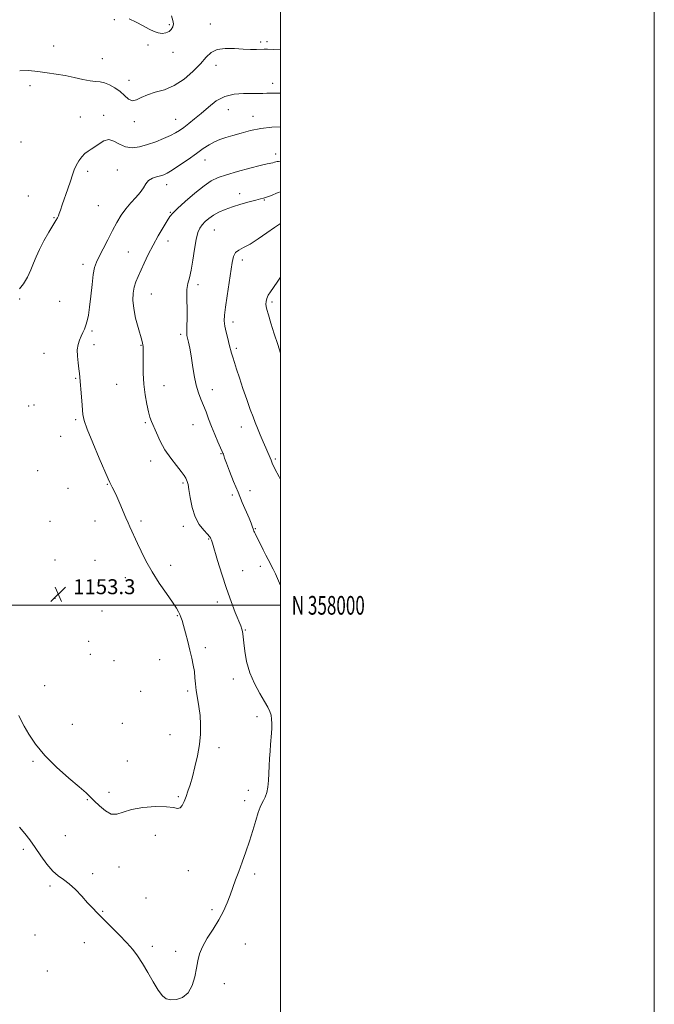
# Model space of a CAD drawing. Extents: x 2077300 to 2080200, y 357300 to 360200.
# Drawn here: x 2079860 to 2080200, y 357787 to 358313 of the extents above; entities that cross this region are included whole.
import ezdxf
from ezdxf.enums import TextEntityAlignment as Align

# ---------------------------------------------------------------- set-up
doc = ezdxf.new("R2010")
doc.units = 0
doc.header["$MEASUREMENT"] = 0
for name, color, linetype, lineweight in [('32000', 7, 'Continuous', 0), ('32001', 7, 'Continuous', 0), ('DTM SPOT ELEVATION', 2, 'Continuous', 13), ('INDEX CONTOUR', 41, 'Continuous', 13), ('INTERMEDIATE CONTOUR', 44, 'Continuous', 0), ('SPOT ELEVATION', 7, 'Continuous', 0)]:
    doc.layers.add(name, color=color, linetype=linetype, lineweight=lineweight)
doc.styles.add('Style-ITALICS', font='ITALICS.shx')
doc.styles.add('Style-WORKING', font='WORKING.shx')

# ---------------------------------------------------------------- blocks, each defined once
blk = doc.blocks.new('SPOT')
at = {"layer": 'SPOT ELEVATION'}
for p, q in [((-3.91, -3.91), (3.82, 3.81)), ((-1.65, 3.77), (1.72, -3.93))]:
    blk.add_line(p, q, dxfattribs=at)

msp = doc.modelspace()

# ---------------------------------------------------------------- linework, layer by layer
at = {"layer": '32000', "flags": 128}
for points in [[(2077300, 357300), (2080200, 357300), (2080200, 360200), (2077300, 360200), (2077300, 357300)], [(2077500, 357500), (2080000, 357500), (2080000, 360000), (2077500, 360000), (2077500, 357500)], [(2077500, 358000), (2080000, 358000)]]:
    msp.add_lwpolyline(points, dxfattribs=at)
at = {"layer": 'DTM SPOT ELEVATION'}
for p in [(2079911.08, 358313.28, 1157.9), (2079940.41, 358310.75, 1158.2), (2079962.49, 358311.06, 1156.7), (2079878.67, 358299.34, 1156.9), (2079929.03, 358299.87, 1157.8), (2079989.32, 358301.4, 1156.3), (2079992.73, 358301.58, 1156.3), (2079942.4, 358295.91, 1157.5), (2079904.66, 358292.5, 1156.9), (2079965.51, 358288.89, 1155.4), (2079866.03, 358277.97, 1155.5), (2079918.86, 358280.9, 1156.6), (2079995.72, 358279.29, 1154.6), (2079892.87, 358261.33, 1154.7), (2079905.37, 358262.15, 1154.6), (2079972.08, 358265.19, 1153.1), (2079985.33, 358261.68, 1152.6), (2079921.83, 358258.83, 1155.6), (2079943.81, 358260, 1154.8), (2079861.17, 358247.9, 1155.7), (2079997.41, 358241.56, 1150.5), (2079959.54, 358238.25, 1151.3), (2079896.82, 358232.21, 1153.6), (2079912.63, 358232.94, 1152.9), (2079939.02, 358225.04, 1151.4), (2079865.08, 358218.93, 1155.1), (2079978.08, 358220.24, 1148.5), (2079902.58, 358213.91, 1153.1), (2079991.31, 358216.92, 1147.9), (2079941, 358210.19, 1150.1), (2079878.82, 358207.37, 1154.1), (2079964.59, 358200.8, 1147.1), (2079939.75, 358194.98, 1149.4), (2079918.51, 358189.1, 1150.9), (2079894.37, 358182.49, 1152.5), (2079979.57, 358184.77, 1145.5), (2079955.78, 358171.51, 1147.6), (2079930.95, 358166.59, 1149.1), (2079860.44, 358163.97, 1153.9), (2079881.75, 358162.58, 1152.9), (2079995.42, 358162.25, 1143.7), (2079974.51, 358151.58, 1145.5), (2079899.2, 358146.71, 1151.8), (2079946.55, 358145.08, 1148.3), (2079873.35, 358134.88, 1152.7), (2079900.16, 358139.55, 1151.6), (2079925.25, 358139.1, 1150.1), (2079976.42, 358137.5, 1145.7), (2079890.4, 358121.41, 1152.1), (2079912.33, 358118.3, 1151.1), (2079937.65, 358117.56, 1149.1), (2079963.45, 358115.41, 1147.4), (2079865.23, 358106.72, 1152.9), (2079868.12, 358107.13, 1152.9), (2079890.39, 358099.26, 1152.2), (2079927.74, 358097.81, 1150.2), (2079953.18, 358096.66, 1148.8), (2079979, 358095.48, 1146.6), (2079882.43, 358090.35, 1152.8), (2079930.56, 358077.19, 1150.5), (2079968.16, 358081.1, 1148.1), (2079997.26, 358078.37, 1145.8), (2079869.98, 358071.99, 1152.9), (2079886.19, 358062.57, 1152.8), (2079907.29, 358064.69, 1152.1), (2079947.84, 358065.5, 1150.2), (2079983.69, 358061.37, 1147.2), (2079974.26, 358059.03, 1148.4), (2079900.73, 358045.09, 1152.7), (2079876.56, 358044.87, 1153.4), (2079925.35, 358045.04, 1151.7), (2079947.96, 358042.27, 1150.4), (2079986.48, 358041.07, 1147.9), (2079961.58, 358035.47, 1150.1), (2079879.34, 358024.32, 1153.3), (2079900.7, 358024.06, 1153.1), (2079941.15, 358021.48, 1151.5), (2079989.25, 358020.86, 1148.4), (2079917.02, 358014.86, 1152.6), (2079979.76, 358018.5, 1149.1), (2079879.34, 358003.71, 1153.3), (2079966.2, 358001.71, 1150.5), (2079904.4, 357996.98, 1153.2), (2079944.81, 357994.55, 1152.1), (2079981.11, 357986.75, 1149.9), (2079897.28, 357980.68, 1153.4), (2079959.77, 357977.39, 1151.6), (2079898.2, 357973.83, 1153.3), (2079910.83, 357970.44, 1153.3), (2079935.37, 357970.98, 1152.8), (2079873.85, 357956.96, 1152.7), (2079974.74, 357960.63, 1150.5), (2079925.24, 357954.04, 1152.9), (2079950.26, 357954.21, 1152.3), (2079987.46, 357940.47, 1150.5), (2079888.57, 357936.32, 1152.9), (2079915.38, 357936.8, 1153.3), (2079940.79, 357930.81, 1152.7), (2079966.99, 357923.88, 1151.6), (2079867.56, 357916.45, 1151.8), (2079918.1, 357916.62, 1152.9), (2079908.18, 357899.92, 1152.4), (2079945.26, 357897.66, 1152.2), (2079982.79, 357901.02, 1150.6), (2079896.7, 357895.99, 1151.9), (2079980.73, 357895.49, 1150.5), (2079884.82, 357876.8, 1151.1), (2079932.94, 357876.91, 1151.3), (2079862.33, 357869.49, 1149.6), (2079899.47, 357856.41, 1150.4), (2079913.56, 357859.94, 1151.3), (2079950.58, 357858.04, 1151.2), (2079986.09, 357856.2, 1149.6), (2079876.67, 357849.86, 1149.7), (2079927.95, 357843.45, 1150.9), (2079904.74, 357836.32, 1150.1), (2079963.37, 357837.08, 1150.3), (2079868.63, 357823.6, 1148.7), (2079895.09, 357819.51, 1149.4), (2079981.15, 357818.76, 1149.2), (2079931.45, 357817.47, 1150.3), (2079943.97, 357814.93, 1150.4), (2079875.23, 357804.31, 1148.6), (2079969.88, 357797.56, 1149.5)]:
    msp.add_point(p, dxfattribs=at)
at = {"layer": 'INDEX CONTOUR'}
msp.add_polyline3d([(2079860.286, 357881.284, 1150), (2079863.135, 357878.001, 1150), (2079865.891, 357874.459, 1150), (2079868.737, 357870.462, 1150), (2079871.799, 357865.96, 1150), (2079874.967, 357861.5, 1150), (2079878.072, 357857.773, 1150), (2079881.01, 357855.217, 1150), (2079883.914, 357853.241, 1150), (2079886.984, 357851.001, 1150), (2079890.328, 357847.897, 1150), (2079893.704, 357844.318, 1150), (2079896.782, 357840.901, 1150), (2079899.387, 357838.069, 1150), (2079901.957, 357835.399, 1150), (2079905.083, 357832.255, 1150), (2079909.134, 357828.218, 1150), (2079913.585, 357823.732, 1150), (2079917.691, 357819.459, 1150), (2079920.913, 357815.834, 1150), (2079923.549, 357812.392, 1150), (2079926.109, 357808.445, 1150), (2079928.957, 357803.577, 1150), (2079931.892, 357798.466, 1150), (2079934.572, 357794.0641, 1150), (2079936.788, 357791.108, 1150), (2079938.87, 357789.487, 1150), (2079941.281, 357788.873, 1150), (2079944.315, 357789.047, 1150), (2079947.5769, 357790.214, 1150), (2079950.5, 357792.686, 1150), (2079952.647, 357796.581, 1150), (2079954.09, 357801.258, 1150), (2079955.027, 357805.885, 1150), (2079955.71, 357809.859, 1150), (2079956.5959, 357813.498, 1150), (2079958.193, 357817.353, 1150), (2079960.814, 357821.822, 1150), (2079963.991, 357826.701, 1150), (2079967.058, 357831.636, 1150), (2079969.5, 357836.3371, 1150), (2079971.396, 357840.772, 1150), (2079972.977, 357844.973, 1150), (2079975.957, 357853.131, 1150), (2079977.611, 357857.596, 1150), (2079979.484, 357862.611, 1150), (2079981.469, 357868.077, 1150), (2079983.408, 357873.822, 1150), (2079985.17, 357879.605, 1150), (2079986.716, 357884.914, 1150), (2079988.03, 357889.17, 1150), (2079989.114, 357892.002, 1150), (2079990.046, 357893.886, 1150), (2079990.922, 357895.504, 1150), (2079991.803, 357897.437, 1150), (2079992.614, 357899.839, 1150), (2079993.245, 357902.762, 1150), (2079993.621, 357906.216, 1150), (2079993.824, 357910.05, 1150), (2079993.969, 357914.075, 1150), (2079994.151, 357918.106, 1150), (2079994.375, 357921.99, 1150), (2079994.624, 357925.5759, 1150), (2079995.106, 357931.608, 1150), (2079995.27, 357934.2281, 1150), (2079995.331, 357936.705, 1150), (2079995.239, 357939.028, 1150), (2079994.9389, 357941.162, 1150), (2079994.35, 357943.163, 1150), (2079993.277, 357945.46, 1150), (2079991.498, 357948.573, 1150), (2079988.934, 357952.873, 1150), (2079986.075, 357958.125, 1150), (2079983.555, 357963.942, 1150), (2079981.858, 357969.9021, 1150), (2079980.877, 357975.428, 1150), (2079980.358, 357979.91, 1150), (2079979.88, 357984.802, 1150), (2079979.682, 357986.073, 1150), (2079979.354, 357987.272, 1150), (2079978.715, 357988.985, 1150), (2079975.784, 357996.206, 1150), (2079973.528, 358002.023, 1150), (2079971.032, 358008.974, 1150), (2079968.534, 358016.622, 1150), (2079966.29, 358023.94, 1150), (2079963.515, 358033.228, 1150), (2079962.998, 358034.885, 1150), (2079962.762, 358035.588, 1150), (2079962.544, 358036.108, 1150), (2079962.026, 358036.851, 1150), (2079960.873, 358038.128, 1150), (2079958.9009, 358040.219, 1150), (2079956.53, 358043.26, 1150), (2079954.33, 358047.3539, 1150), (2079952.743, 358052.417, 1150), (2079951.703, 358057.622, 1150), (2079951.016, 358061.955, 1150), (2079950.512, 358064.683, 1150), (2079950.109, 358066.1841, 1150), (2079949.747, 358067.1131, 1150), (2079949.313, 358068.0741, 1150), (2079948.488, 358069.461, 1150), (2079946.9, 358071.618, 1150), (2079944.336, 358074.778, 1150), (2079941.221, 358078.744, 1150), (2079938.138, 358083.211, 1150), (2079935.566, 358087.846, 1150), (2079933.553, 358092.205, 1150), (2079930.952, 358098.434, 1150), (2079930.106, 358100.71, 1150), (2079929.3, 358103.524, 1150), (2079928.397, 358107.543, 1150), (2079927.516, 358112.6011, 1150), (2079926.843, 358118.32, 1150), (2079926.5061, 358124.268, 1150), (2079926.419, 358129.7931, 1150), (2079926.453, 358136.956, 1150), (2079926.4231, 358138.498, 1150), (2079926.341, 358139.421, 1150), (2079926.172, 358140.331, 1150), (2079925.782, 358141.818, 1150), (2079923.802, 358148.617, 1150), (2079922.468, 358153.663, 1150), (2079921.426, 358158.75, 1150), (2079920.996, 358163.192, 1150), (2079921.133, 358166.955, 1150), (2079921.694, 358170.167, 1150), (2079922.567, 358173.008, 1150), (2079923.743, 358175.855, 1150), (2079927.075, 358183.158, 1150), (2079929.249, 358187.778, 1150), (2079931.7611, 358192.729, 1150), (2079934.54, 358197.704, 1150), (2079937.226, 358202.223, 1150), (2079939.3879, 358205.762, 1150), (2079940.832, 358208.061, 1150), (2079942.318, 358209.91, 1150), (2079944.845, 358212.364, 1150), (2079949.056, 358216.124, 1150), (2079954.171, 358220.487, 1150), (2079959.058, 358224.4, 1150), (2079962.953, 358227.085, 1150), (2079966.582, 358228.882, 1150), (2079971.045, 358230.407, 1150), (2079977.021, 358232.12, 1150), (2079983.5161, 358233.851, 1150), (2079989.116, 358235.272, 1150), (2079992.76, 358236.144, 1150), (2079995.913, 358236.84, 1150), (2079996.72, 358237.057, 1150), (2079997.421, 358237.259, 1150), (2079998.126, 358237.417, 1150), (2079998.918, 358237.517, 1150), (2079999.775, 358237.605, 1150), (2080000, 358237.639, 1150)], dxfattribs=at)
at = {"layer": 'INTERMEDIATE CONTOUR'}
for points in [[(2079918.923, 358313.816, 1158), (2079922.824, 358311.995, 1158), (2079926.576, 358310.063, 1158), (2079929.707, 358308.36, 1158), (2079932.305, 358307.046, 1158), (2079934.595, 358306.233, 1158), (2079936.745, 358306.003, 1158), (2079938.696, 358306.296, 1158), (2079940.331, 358307.024, 1158), (2079941.552, 358308.1, 1158), (2079942.326, 358309.471, 1158), (2079942.639, 358311.087, 1158), (2079942.4559, 358312.961, 1158), (2079941.6741, 358315.348, 1158)], [(2079860.418, 358285.991, 1156), (2079865.214, 358286.092, 1156), (2079870.22, 358285.596, 1156), (2079875.102, 358284.983, 1156), (2079879.892, 358284.284, 1156), (2079884.716, 358283.419, 1156), (2079889.605, 358282.363, 1156), (2079894.22, 358281.325, 1156), (2079898.1269, 358280.568, 1156), (2079901.06, 358280.245, 1156), (2079903.41, 358280.055, 1156), (2079905.734, 358279.587, 1156), (2079908.44, 358278.52, 1156), (2079911.351, 358276.908, 1156), (2079914.139, 358274.897, 1156), (2079916.5609, 358272.71, 1156), (2079918.709, 358270.869, 1156), (2079920.76, 358269.9729, 1156), (2079922.914, 358270.41, 1156), (2079925.471, 358271.718, 1156), (2079928.755, 358273.225, 1156), (2079932.978, 358274.479, 1156), (2079937.892, 358275.896, 1156), (2079943.136, 358278.112, 1156), (2079948.346, 358281.535, 1156), (2079953.145, 358285.666, 1156), (2079957.155, 358289.778, 1156), (2079960.199, 358293.244, 1156), (2079962.91, 358295.839, 1156), (2079966.1261, 358297.436, 1156), (2079970.417, 358298.005, 1156), (2079975.297, 358297.9051, 1156), (2079980.016, 358297.59, 1156), (2079983.962, 358297.425, 1156), (2079987.068, 358297.416, 1156), (2079991.178, 358297.533, 1156), (2079993.098, 358297.53, 1156), (2079996.009, 358297.422, 1156), (2080000, 358297.184, 1156)], [(2079860.31, 358169.274, 1154), (2079862.4529, 358172.076, 1154), (2079864.56, 358175.671, 1154), (2079866.392, 358179.454, 1154), (2079867.828, 358182.988, 1154), (2079869.201, 358186.519, 1154), (2079870.962, 358190.463, 1154), (2079873.386, 358195.031, 1154), (2079876.047, 358199.619, 1154), (2079879.83, 358205.854, 1154), (2079880.665, 358207.303, 1154), (2079881.166, 358208.375, 1154), (2079881.624, 358209.64, 1154), (2079882.2441, 358211.506, 1154), (2079883.2051, 358214.341, 1154), (2079886.196, 358222.815, 1154), (2079887.646, 358227.035, 1154), (2079888.726, 358230.368, 1154), (2079889.627, 358233.014, 1154), (2079890.643, 358235.377, 1154), (2079891.993, 358237.7469, 1154), (2079893.597, 358239.965, 1154), (2079895.301, 358241.763, 1154), (2079896.995, 358242.993, 1154), (2079898.758, 358243.9951, 1154), (2079900.7129, 358245.231, 1154), (2079902.949, 358246.948, 1154), (2079905.423, 358248.537, 1154), (2079908.058, 358249.173, 1154), (2079910.807, 358248.333, 1154), (2079913.743, 358246.708, 1154), (2079916.971, 358245.292, 1154), (2079920.568, 358244.866, 1154), (2079924.514, 358245.366, 1154), (2079928.7629, 358246.515, 1154), (2079933.201, 358248.046, 1154), (2079937.456, 358249.729, 1154), (2079941.086, 358251.347, 1154), (2079943.815, 358252.758, 1154), (2079946.018, 358254.133, 1154), (2079948.236, 358255.722, 1154), (2079950.904, 358257.734, 1154), (2079954.041, 358260.224, 1154), (2079957.561, 358263.21, 1154), (2079961.405, 358266.598, 1154), (2079965.609, 358269.851, 1154), (2079970.236, 358272.325, 1154), (2079975.245, 358273.566, 1154), (2079980.192, 358273.9001, 1154), (2079984.5281, 358273.845, 1154), (2079987.868, 358273.825, 1154), (2079990.471, 358273.88, 1154), (2079992.757, 358273.955, 1154), (2079995.116, 358274.007, 1154), (2079997.816, 358274.037, 1154), (2080000, 358274.0501, 1154)], [(2079859.9819, 357941.033, 1152), (2079861.27, 357938.398, 1152), (2079862.882, 357935.3, 1152), (2079865.319, 357930.9969, 1152), (2079868.884, 357925.645, 1152), (2079873.83, 357919.619, 1152), (2079880.143, 357913.355, 1152), (2079886.752, 357907.516, 1152), (2079892.321, 357902.822, 1152), (2079895.916, 357899.72, 1152), (2079898.224, 357897.56, 1152), (2079900.335, 357895.418, 1152), (2079903.081, 357892.684, 1152), (2079906.27, 357889.997, 1152), (2079909.454, 357888.3089, 1152), (2079912.396, 357888.2769, 1152), (2079915.713, 357889.373, 1152), (2079920.232, 357890.774, 1152), (2079926.4, 357891.791, 1152), (2079933.125, 357892.284, 1152), (2079938.933, 357892.247, 1152), (2079942.722, 357891.775, 1152), (2079944.89, 357891.353, 1152), (2079946.209, 357891.566, 1152), (2079947.326, 357892.843, 1152), (2079948.39, 357894.982, 1152), (2079949.427, 357897.626, 1152), (2079950.466, 357900.537, 1152), (2079951.573, 357903.953, 1152), (2079952.818, 357908.2341, 1152), (2079954.219, 357913.578, 1152), (2079955.575, 357919.545, 1152), (2079956.631, 357925.535, 1152), (2079957.186, 357931.076, 1152), (2079957.259, 357936.206, 1152), (2079956.92, 357941.088, 1152), (2079956.268, 357945.832, 1152), (2079955.504, 357950.329, 1152), (2079954.854, 357954.413, 1152), (2079954.474, 357957.992, 1152), (2079954.223, 357961.268, 1152), (2079953.887, 357964.518, 1152), (2079953.296, 357967.988, 1152), (2079952.464, 357971.799, 1152), (2079951.447, 357976.046, 1152), (2079950.316, 357980.702, 1152), (2079949.181, 357985.267, 1152), (2079948.165, 357989.12, 1152), (2079947.356, 357991.82, 1152), (2079946.698, 357993.638, 1152), (2079946.098, 357995.024, 1152), (2079945.409, 357996.447, 1152), (2079944.251, 357998.452, 1152), (2079942.1881, 358001.604, 1152), (2079938.971, 358006.258, 1152), (2079935.097, 358011.944, 1152), (2079931.25, 358017.984, 1152), (2079927.994, 358023.762, 1152), (2079925.401, 358028.918, 1152), (2079923.424, 358033.156, 1152), (2079919.3611, 358042.059, 1152), (2079918.468, 358044.049, 1152), (2079917.288, 358046.7569, 1152), (2079913.986, 358054.487, 1152), (2079912.321, 358058.273, 1152), (2079910.954, 358061.2, 1152), (2079909.916, 358063.284, 1152), (2079909.191, 358064.683, 1152), (2079908.665, 358065.754, 1152), (2079907.824, 358067.65, 1152), (2079903.024, 358078.714, 1152), (2079899.502, 358086.981, 1152), (2079896.541, 358094.2689, 1152), (2079894.913, 358098.973, 1152), (2079894.283, 358102.069, 1152), (2079893.693, 358109.488, 1152), (2079892.3579, 358124.074, 1152), (2079892.069, 358126.517, 1152), (2079891.652, 358129.707, 1152), (2079891.294, 358133.31, 1152), (2079891.242, 358136.754, 1152), (2079891.669, 358139.599, 1152), (2079892.448, 358141.929, 1152), (2079893.377, 358143.962, 1152), (2079894.285, 358145.895, 1152), (2079895.129, 358147.843, 1152), (2079895.897, 358149.899, 1152), (2079896.587, 358152.229, 1152), (2079897.224, 358155.283, 1152), (2079897.8431, 358159.58, 1152), (2079898.471, 358165.341, 1152), (2079899.119, 358171.581, 1152), (2079899.789, 358177.016, 1152), (2079900.522, 358180.768, 1152), (2079901.513, 358183.591, 1152), (2079902.992, 358186.647, 1152), (2079905.095, 358190.788, 1152), (2079907.584, 358195.641, 1152), (2079910.127, 358200.52, 1152), (2079912.483, 358204.878, 1152), (2079914.777, 358208.707, 1152), (2079917.229, 358212.1331, 1152), (2079919.953, 358215.27, 1152), (2079922.661, 358218.168, 1152), (2079924.961, 358220.866, 1152), (2079926.6079, 358223.368, 1152), (2079927.937, 358225.56, 1152), (2079929.43, 358227.296, 1152), (2079931.421, 358228.486, 1152), (2079933.663, 358229.262, 1152), (2079935.764, 358229.813, 1152), (2079937.509, 358230.361, 1152), (2079939.389, 358231.256, 1152), (2079942.07, 358232.884, 1152), (2079945.976, 358235.47, 1152), (2079950.5459, 358238.605, 1152), (2079954.976, 358241.723, 1152), (2079958.654, 358244.358, 1152), (2079961.739, 358246.455, 1152), (2079964.581, 358248.062, 1152), (2079967.508, 358249.261, 1152), (2079970.743, 358250.273, 1152), (2079974.484, 358251.354, 1152), (2079978.883, 358252.669, 1152), (2079983.897, 358254.024, 1152), (2079989.439, 358255.13, 1152), (2079995.296, 358255.778, 1152), (2080000, 358256.022, 1152)], [(2080000, 358010.667, 1148), (2079998.918, 358013.164, 1148), (2079997.218, 358016.934, 1148), (2079996.119, 358019.289, 1148), (2079995.428, 358020.678, 1148), (2079994.199, 358022.938, 1148), (2079993.313, 358024.593, 1148), (2079992.139, 358026.851, 1148), (2079990.665, 358029.756, 1148), (2079986.346, 358038.3859, 1148), (2079986.01, 358039.1, 1148), (2079985.752, 358039.719, 1148), (2079985.506, 358040.38, 1148), (2079984.841, 358042.277, 1148), (2079984.206, 358043.952, 1148), (2079983.149, 358046.546, 1148), (2079979.5381, 358055.025, 1148), (2079977.256, 358060.468, 1148), (2079974.897, 358066.266, 1148), (2079972.735, 358071.726, 1148), (2079971.062, 358076.07, 1148), (2079970.08, 358078.752, 1148), (2079969.618, 358080.136, 1148), (2079969.412, 358080.815, 1148), (2079969.205, 358081.372, 1148), (2079968.778, 358082.34, 1148), (2079967.921, 358084.241, 1148), (2079966.51, 358087.411, 1148), (2079964.776, 358091.438, 1148), (2079963.035, 358095.726, 1148), (2079961.526, 358099.781, 1148), (2079960.181, 358103.525, 1148), (2079958.851, 358106.983, 1148), (2079957.438, 358110.253, 1148), (2079956.0311, 358113.7281, 1148), (2079954.768, 358117.873, 1148), (2079953.749, 358122.952, 1148), (2079952.918, 358128.419, 1148), (2079952.179, 358133.5221, 1148), (2079951.464, 358137.655, 1148), (2079950.8109, 358140.771, 1148), (2079949.941, 358144.417, 1148), (2079949.776, 358145.654, 1148), (2079949.781, 358147.286, 1148), (2079949.921, 358149.787, 1148), (2079950.0801, 358153.076, 1148), (2079950.121, 358156.934, 1148), (2079949.811, 358165.262, 1148), (2079949.893, 358168.987, 1148), (2079950.393, 358172.109, 1148), (2079951.205, 358175.259, 1148), (2079952.15, 358179.27, 1148), (2079953.082, 358184.642, 1148), (2079953.983, 358190.526, 1148), (2079954.868, 358195.7389, 1148), (2079955.771, 358199.397, 1148), (2079956.797, 358201.8211, 1148), (2079958.072, 358203.636, 1148), (2079959.7, 358205.354, 1148), (2079961.716, 358207.053, 1148), (2079964.134, 358208.702, 1148), (2079966.983, 358210.2779, 1148), (2079970.335, 358211.787, 1148), (2079974.277, 358213.248, 1148), (2079978.761, 358214.651, 1148), (2079983.2, 358215.893, 1148), (2079986.871, 358216.843, 1148), (2079989.294, 358217.437, 1148), (2079990.952, 358217.867, 1148), (2079992.569, 358218.388, 1148), (2079994.66, 358219.171, 1148), (2079998.761, 358220.797, 1148), (2080000, 358221.271, 1148)], [(2080000, 358067.315, 1146), (2079999.277, 358068.666, 1146), (2079996.9789, 358073.118, 1146), (2079995.606, 358076.002, 1146), (2079994.917, 358077.682, 1146), (2079994.489, 358078.836, 1146), (2079993.959, 358080.079, 1146), (2079993.195, 358081.764, 1146), (2079992.123, 358084.182, 1146), (2079990.721, 358087.476, 1146), (2079989.171, 358091.2, 1146), (2079987.704, 358094.763, 1146), (2079986.467, 358097.802, 1146), (2079985.266, 358100.882, 1146), (2079983.823, 358104.799, 1146), (2079981.9581, 358110.056, 1146), (2079979.9, 358115.992, 1146), (2079977.976, 358121.654, 1146), (2079976.449, 358126.285, 1146), (2079975.305, 358129.901, 1146), (2079974.463, 358132.713, 1146), (2079973.829, 358134.974, 1146), (2079972.59, 358139.587, 1146), (2079971.7319, 358142.711, 1146), (2079970.852, 358146.146, 1146), (2079970.182, 358149.396, 1146), (2079969.912, 358152.204, 1146), (2079970.061, 358155.276, 1146), (2079970.604, 358159.556, 1146), (2079971.482, 358165.606, 1146), (2079974.129, 358183.45, 1146), (2079974.847, 358186.632, 1146), (2079975.913, 358188.7, 1146), (2079977.629, 358190.089, 1146), (2079980.166, 358191.401, 1146), (2079983.662, 358193.277, 1146), (2079988.086, 358196.116, 1146), (2079992.734, 358199.345, 1146), (2079996.7299, 358202.144, 1146), (2079999.454, 358203.914, 1146), (2080000, 358204.2091, 1146)], [(2080000, 358134.945, 1144), (2079998.477, 358139.552, 1144), (2079996.643, 358145.334, 1144), (2079994.893, 358150.962, 1144), (2079993.494, 358155.5, 1144), (2079992.641, 358158.304, 1144), (2079992.2539, 358159.892, 1144), (2079992.181, 358161.071, 1144), (2079992.313, 358162.489, 1144), (2079992.695, 358164.146, 1144), (2079993.414, 358165.885, 1144), (2079994.56, 358167.669, 1144), (2079996.238, 358169.964, 1144), (2079998.554, 358173.362, 1144), (2080000, 358175.661, 1144)]]:
    msp.add_polyline3d(points, dxfattribs=at)

# ---------------------------------------------------------------- block references
at = {"layer": 'SPOT ELEVATION'}
msp.add_blockref('SPOT', (2079881.032, 358005.957, 1153.284), dxfattribs=at)

# ---------------------------------------------------------------- texts
at = {"layer": '32001', "style": 'Style-WORKING', "width": 0.67}
msp.add_text('N 358000', height=10, dxfattribs=at).set_placement((2080006, 358000), align=Align.MIDDLE_LEFT)
at = {"layer": 'SPOT ELEVATION', "style": 'Style-ITALICS'}
msp.add_text('1153.3', height=8, dxfattribs=at).set_placement((2079889.032, 358005.957, 1153.284))

doc.saveas('drawing.dxf')
